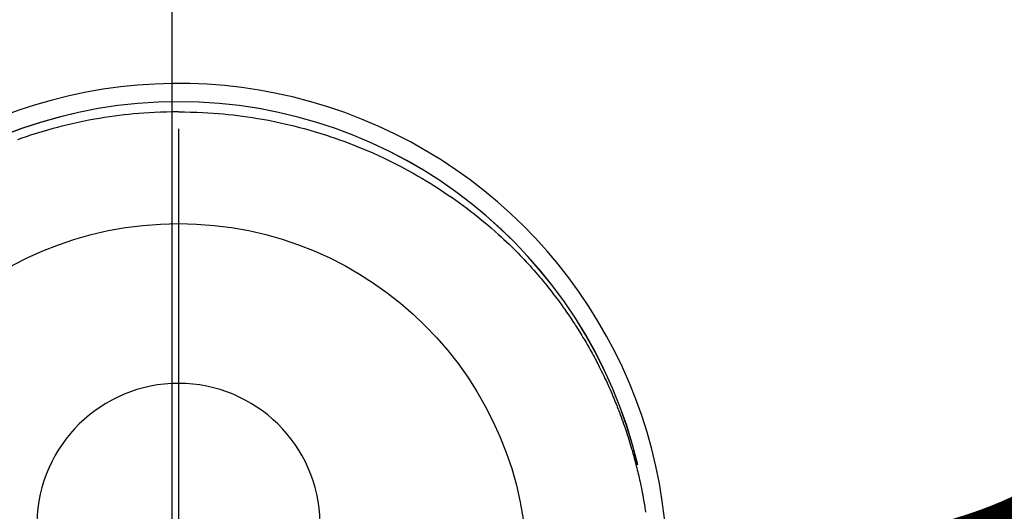
# Model space of a CAD drawing. Extents: x 0 to 26473, y -33073 to -24203.
# Drawn here: x 3344 to 3396, y -25972 to -25946 of the extents above; entities that cross this region are included whole.
import ezdxf

# ---------------------------------------------------------------- set-up
doc = ezdxf.new("R2010")
doc.units = 0
doc.header["$LTSCALE"] = 50
doc.header["$MEASUREMENT"] = 0
doc.linetypes.add('CENTER', pattern=[2, 1.25, -0.25, 0.25, -0.25])
doc.linetypes.add('CENTER2', pattern=[1.125, 0.75, -0.125, 0.125, -0.125])
doc.layers.get('0').update_dxf_attribs({"linetype": 'CONTINUOUS'})
doc.layers.get('DEFPOINTS').update_dxf_attribs({"color": 146, "linetype": 'CONTINUOUS'})
doc.layers.add('150-機器', color=8, linetype='CONTINUOUS')
doc.layers.add('166-寸法B', color=11, linetype='CONTINUOUS')
doc.styles.add('KH001', font='txt')
doc.dimstyles.new('KH1xx015', dxfattribs={"dimscale": 10, "dimtxt": 3.8, "dimasz": 0.8, "dimexe": 0.3, "dimexo": 1.2, "dimgap": 0.5, "dimtad": 3, "dimdec": 1, "dimdsep": 46, "dimlunit": 6, "dimtxsty": 'KH001', "dimblk": 'DOT', "dimcen": 1, "dimdle": 1, "dimclrd": 256, "dimclre": 256, "dimclrt": 256, "dimadec": 0, "dimazin": 0, "dimtfac": 1, "dimtdec": 1, "dimtix": 1, "dimtmove": 2, "dimatfit": 3, "dimldrblk": 'CLOSEDBLANK', "dimfxl": 1, "dimtolj": 1, "dimtzin": 0, "dimlwd": -1, "dimlwe": -1, "dimarcsym": 0})

# ---------------------------------------------------------------- blocks, each defined once
blk = doc.blocks.new('_Dot')
at = {"color": 0, "linetype": 'ByBlock', "lineweight": -2}
blk.add_line((-0.5, 0), (-1, 0), dxfattribs=at)
at = {"color": 0, "linetype": 'ByBlock', "const_width": 0.5}
blk.add_lwpolyline([(-0.25, 0, 1), (0.25, 0, 1)], format="xyb", close=True, dxfattribs=at)
blk = doc.blocks.new('*D169')
at = {"layer": 'DEFPOINTS', "transparency": 16777216}
for p, q in [((3352.054, -26053.482), (3352.054, -26010.559)), ((3502.061, -26128.256), (3502.061, -26010.559)), ((3360.054, -26013.559), (3494.061, -26013.559))]:
    blk.add_line(p, q, dxfattribs=at)
at = {"layer": 'DEFPOINTS', "color": 0, "transparency": 16777216}
for p in [(3502.061, -26013.559), (3352.054, -26065.482), (3502.061, -26140.256)]:
    blk.add_point(p, dxfattribs=at)
at = {"layer": 'DEFPOINTS', "transparency": 16777216, "xscale": 8, "yscale": 8, "zscale": 8, "rotation": 180}
blk.add_blockref('_Dot', (3352.054, -26013.559), dxfattribs=at)
at = {"layer": 'DEFPOINTS', "transparency": 16777216, "xscale": 8, "yscale": 8, "zscale": 8}
blk.add_blockref('_Dot', (3502.061, -26013.559), dxfattribs=at)
at = {"layer": 'DEFPOINTS', "transparency": 16777216, "insert": (3427.057, -25989.559), "char_height": 38, "attachment_point": 5, "style": 'KH001'}
blk.add_mtext('\\A1;150', dxfattribs=at)
blk = doc.blocks.new('_ClosedBlank')
at = {"color": 0, "linetype": 'ByBlock', "lineweight": -2}
for p, q in [((-1, 0.1667), (0, 0)), ((-1, 0.1667), (-1, -0.1667)), ((0, 0), (-1, -0.1667))]:
    blk.add_line(p, q, dxfattribs=at)
blk = doc.blocks.new('F402_H')
at = {"layer": '150-機器', "color": 161, "linetype": 'CENTER2'}
blk.add_line((0, 136.026), (0, -355.416), dxfattribs=at)
at = {"layer": '150-機器', "color": 13, "linetype": 'Continuous'}
for points in [[(0.004, 24.427), (-0.317, 24.422), (-0.637, 24.416), (-0.958, 24.407), (-1.278, 24.394), (-1.554, 24.379), (-1.83, 24.361), (-2.106, 24.339), (-2.381, 24.314), (-2.635, 24.289), (-2.888, 24.262), (-3.141, 24.231), (-3.394, 24.199), (-3.657, 24.162), (-3.919, 24.123), (-4.181, 24.08), (-4.443, 24.035), (-4.759, 23.977), (-5.076, 23.914), (-5.391, 23.847), (-5.705, 23.777), (-5.943, 23.721), (-6.18, 23.662), (-6.417, 23.602), (-6.653, 23.539), (-6.952, 23.455), (-7.249, 23.368), (-7.546, 23.278), (-7.842, 23.183), (-8.073, 23.107), (-8.303, 23.029), (-8.532, 22.948)], [(0.004, 24.427), (0.324, 24.422), (0.645, 24.416), (0.965, 24.407), (1.285, 24.394), (1.561, 24.379), (1.837, 24.361), (2.113, 24.339), (2.388, 24.314), (2.642, 24.289), (2.896, 24.262), (3.149, 24.231), (3.402, 24.199), (3.664, 24.162), (3.927, 24.123), (4.188, 24.08), (4.45, 24.035), (4.767, 23.977), (5.083, 23.914), (5.398, 23.847), (5.712, 23.777), (5.95, 23.721), (6.187, 23.662), (6.424, 23.602), (6.66, 23.539), (6.959, 23.455), (7.257, 23.368), (7.553, 23.278), (7.849, 23.183), (8.08, 23.107), (8.31, 23.029), (8.54, 22.948), (8.768, 22.865), (9.078, 22.749), (9.386, 22.629), (9.693, 22.505), (9.998, 22.377), (10.301, 22.245), (10.602, 22.109), (10.901, 21.969), (11.198, 21.825), (11.513, 21.668), (11.825, 21.507), (12.136, 21.341), (12.444, 21.171), (12.673, 21.04), (12.9, 20.908), (13.126, 20.773), (13.351, 20.635), (13.593, 20.484), (13.833, 20.33), (14.072, 20.174), (14.309, 20.015), (14.508, 19.878), (14.705, 19.739), (14.902, 19.599), (15.097, 19.456), (15.292, 19.311), (15.486, 19.164), (15.678, 19.015), (15.869, 18.864), (16.109, 18.668), (16.347, 18.469), (16.583, 18.267), (16.816, 18.062), (16.964, 17.929), (17.11, 17.796), (17.256, 17.661), (17.4, 17.524), (17.528, 17.403), (17.654, 17.28), (17.779, 17.156), (17.903, 17.031), (18.011, 16.922), (18.118, 16.812), (18.224, 16.701), (18.33, 16.589), (18.434, 16.477), (18.538, 16.365), (18.641, 16.251), (18.743, 16.138), (18.845, 16.023), (18.946, 15.908), (19.046, 15.793), (19.146, 15.676), (19.244, 15.56), (19.342, 15.442), (19.439, 15.324), (19.535, 15.206), (19.63, 15.087), (19.725, 14.967), (19.819, 14.847), (19.912, 14.726), (19.991, 14.622), (20.07, 14.518), (20.148, 14.413), (20.225, 14.308), (20.286, 14.224), (20.346, 14.14), (20.407, 14.056), (20.466, 13.971), (20.581, 13.807), (20.695, 13.641), (20.807, 13.475), (20.918, 13.308), (20.966, 13.235), (21.013, 13.162), (21.061, 13.09), (21.108, 13.016), (21.166, 12.925), (21.224, 12.833), (21.281, 12.741), (21.338, 12.648), (21.394, 12.556), (21.45, 12.463), (21.505, 12.37), (21.56, 12.276), (21.615, 12.183), (21.67, 12.089), (21.724, 11.995), (21.777, 11.901), (21.831, 11.806), (21.884, 11.712), (21.936, 11.617), (21.988, 11.521), (22.04, 11.426), (22.091, 11.331), (22.141, 11.235), (22.191, 11.139), (22.231, 11.062), (22.271, 10.985), (22.31, 10.908), (22.349, 10.83), (22.417, 10.694), (22.484, 10.558), (22.55, 10.422), (22.616, 10.285), (22.671, 10.167), (22.726, 10.049), (22.78, 9.931), (22.833, 9.812), (22.886, 9.693), (22.938, 9.574), (22.99, 9.455), (23.041, 9.335), (23.082, 9.235), (23.124, 9.135), (23.165, 9.034), (23.206, 8.934), (23.238, 8.853), (23.27, 8.773), (23.302, 8.692), (23.333, 8.611), (23.357, 8.55), (23.38, 8.49), (23.403, 8.429), (23.426, 8.368), (23.472, 8.246), (23.516, 8.123), (23.56, 8.001), (23.604, 7.878), (23.633, 7.796), (23.661, 7.714), (23.69, 7.632), (23.718, 7.55), (23.759, 7.426), (23.799, 7.303), (23.839, 7.178), (23.878, 7.054), (23.917, 6.93), (23.955, 6.805), (23.993, 6.681), (24.03, 6.556), (24.054, 6.472), (24.078, 6.388), (24.102, 6.304), (24.126, 6.22), (24.172, 6.053), (24.216, 5.884), (24.26, 5.716), (24.302, 5.547), (24.328, 5.441), (24.354, 5.336), (24.379, 5.23), (24.403, 5.123), (24.428, 5.017), (24.452, 4.911), (24.475, 4.804), (24.498, 4.698), (24.515, 4.612), (24.533, 4.527), (24.55, 4.441), (24.567, 4.355), (24.576, 4.313), (24.585, 4.27), (24.593, 4.228), (24.601, 4.185), (24.61, 4.142), (24.618, 4.099), (24.625, 4.056), (24.633, 4.013), (24.649, 3.927), (24.664, 3.841), (24.679, 3.755), (24.694, 3.669), (24.709, 3.583), (24.723, 3.497), (24.737, 3.411), (24.751, 3.324), (24.771, 3.194)], [(24.347, 5.709), (24.345, 5.717), (24.344, 5.72), (24.343, 5.724), (24.342, 5.728), (24.341, 5.731), (24.341, 5.735), (24.34, 5.739), (24.339, 5.742), (24.338, 5.746), (24.337, 5.75), (24.336, 5.753), (24.336, 5.757), (24.335, 5.76), (24.334, 5.764), (24.333, 5.768), (24.332, 5.771), (24.331, 5.775), (24.33, 5.779), (24.33, 5.782), (24.329, 5.786), (24.328, 5.789), (24.327, 5.793), (24.326, 5.797), (24.325, 5.8), (24.324, 5.804), (24.323, 5.808), (24.323, 5.811), (24.322, 5.815), (24.321, 5.819), (24.32, 5.822), (24.319, 5.826), (24.318, 5.829), (24.317, 5.833), (24.317, 5.836), (24.316, 5.839), (24.315, 5.843), (24.314, 5.847), (24.313, 5.85), (24.312, 5.854), (24.311, 5.858), (24.31, 5.861), (24.31, 5.865), (24.309, 5.868), (24.308, 5.872), (24.307, 5.876), (24.306, 5.879), (24.305, 5.883), (24.304, 5.887), (24.303, 5.89), (24.303, 5.894), (24.302, 5.897), (24.301, 5.901), (24.3, 5.905), (24.299, 5.908), (24.298, 5.912), (24.297, 5.916), (24.296, 5.919), (24.296, 5.923), (24.295, 5.927), (24.294, 5.93), (24.293, 5.934), (24.292, 5.937), (24.291, 5.941), (24.29, 5.945), (24.289, 5.948), (24.289, 5.952), (24.288, 5.956), (24.287, 5.959), (24.286, 5.963), (24.285, 5.967), (24.284, 5.97), (24.283, 5.974), (24.282, 5.977), (24.281, 5.981), (24.281, 5.985), (24.28, 5.988), (24.279, 5.992), (24.278, 5.996), (24.277, 5.999), (24.276, 6.003), (24.275, 6.007), (24.274, 6.01), (24.273, 6.014), (24.272, 6.017), (24.272, 6.021), (24.271, 6.025), (24.27, 6.028), (24.269, 6.032), (24.268, 6.036), (24.267, 6.039), (24.266, 6.043), (24.265, 6.047), (24.264, 6.05), (24.263, 6.054), (24.263, 6.057), (24.262, 6.061), (24.261, 6.065), (24.26, 6.068), (24.259, 6.072), (24.258, 6.076), (24.257, 6.079), (24.256, 6.083), (24.255, 6.087), (24.254, 6.09), (24.253, 6.094), (24.253, 6.097), (24.252, 6.101), (24.251, 6.105), (24.25, 6.108), (24.249, 6.112), (24.248, 6.116), (24.247, 6.119), (24.246, 6.123), (24.245, 6.127), (24.244, 6.13), (24.243, 6.134), (24.243, 6.137), (24.242, 6.141), (24.241, 6.145), (24.24, 6.148), (24.239, 6.152), (24.238, 6.156), (24.237, 6.159), (24.236, 6.163), (24.235, 6.167), (24.234, 6.17), (24.233, 6.174), (24.232, 6.177), (24.232, 6.181), (24.231, 6.185), (24.23, 6.188), (24.229, 6.192), (24.228, 6.196), (24.227, 6.199), (24.226, 6.203), (24.225, 6.207), (24.224, 6.21), (24.223, 6.213), (24.222, 6.216), (24.221, 6.22), (24.22, 6.224), (24.219, 6.227), (24.219, 6.231), (24.218, 6.235), (24.217, 6.238), (24.216, 6.242), (24.215, 6.245), (24.214, 6.249), (24.213, 6.253), (24.212, 6.256), (24.211, 6.26), (24.21, 6.264), (24.209, 6.267), (24.208, 6.271), (24.207, 6.275), (24.206, 6.278), (24.205, 6.282), (24.204, 6.285), (24.204, 6.289), (24.203, 6.293), (24.202, 6.296), (24.201, 6.3), (24.2, 6.304), (24.199, 6.307), (24.198, 6.311), (24.197, 6.315), (24.196, 6.318), (24.195, 6.322), (24.194, 6.325), (24.193, 6.329), (24.192, 6.333), (24.191, 6.336), (24.19, 6.34), (24.189, 6.344), (24.188, 6.347), (24.187, 6.351), (24.187, 6.355), (24.186, 6.358), (24.185, 6.362), (24.184, 6.365), (24.183, 6.369), (24.182, 6.373), (24.181, 6.376), (24.18, 6.38), (24.179, 6.384), (24.178, 6.387), (24.177, 6.391), (24.176, 6.394), (24.175, 6.398), (24.174, 6.402), (24.173, 6.405), (24.172, 6.409), (24.171, 6.413), (24.17, 6.416), (24.169, 6.42), (24.168, 6.424), (24.167, 6.427), (24.166, 6.431), (24.165, 6.434), (24.165, 6.438), (24.164, 6.442), (24.163, 6.445), (24.162, 6.449), (24.161, 6.453), (24.16, 6.456), (24.159, 6.46), (24.158, 6.464), (24.157, 6.467), (24.156, 6.471), (24.155, 6.474), (24.154, 6.478), (24.153, 6.482), (24.152, 6.485), (24.151, 6.489), (24.15, 6.493), (24.149, 6.496), (24.148, 6.5), (24.147, 6.503), (24.146, 6.507), (24.145, 6.511), (24.144, 6.514), (24.143, 6.518), (24.142, 6.522), (24.141, 6.525), (24.14, 6.529), (24.139, 6.532), (24.138, 6.536), (24.137, 6.54), (24.136, 6.543), (24.135, 6.547), (24.134, 6.551), (24.133, 6.554), (24.132, 6.558), (24.131, 6.562), (24.13, 6.565), (24.129, 6.569), (24.128, 6.572), (24.127, 6.576), (24.127, 6.58), (24.126, 6.583), (24.125, 6.587), (24.124, 6.59), (24.123, 6.593), (24.122, 6.597), (24.121, 6.6), (24.12, 6.604), (24.119, 6.608), (24.118, 6.611), (24.117, 6.615), (24.116, 6.619), (24.115, 6.622), (24.114, 6.626), (24.113, 6.629), (24.112, 6.633), (24.111, 6.637), (24.11, 6.64), (24.109, 6.644), (24.108, 6.648), (24.107, 6.651), (24.106, 6.655), (24.105, 6.658), (24.104, 6.662), (24.103, 6.666), (24.102, 6.669), (24.101, 6.673), (24.1, 6.677), (24.099, 6.68), (24.098, 6.684), (24.097, 6.687), (24.096, 6.691), (24.095, 6.695), (24.094, 6.698), (24.093, 6.702), (24.092, 6.706), (24.091, 6.709), (24.09, 6.713), (24.089, 6.716), (24.088, 6.72), (24.087, 6.724), (24.086, 6.727), (24.085, 6.731), (24.084, 6.735), (24.083, 6.738), (24.082, 6.742), (24.081, 6.745), (24.08, 6.749), (24.079, 6.753), (24.078, 6.756), (24.077, 6.76), (24.076, 6.764), (24.074, 6.767), (24.073, 6.771), (24.072, 6.774), (24.071, 6.778), (24.07, 6.782), (24.069, 6.785), (24.069, 6.789), (24.068, 6.793), (24.067, 6.796), (24.066, 6.8), (24.065, 6.803), (24.064, 6.807), (24.063, 6.811), (24.062, 6.814), (24.061, 6.818), (24.06, 6.821), (24.059, 6.825), (24.058, 6.829), (24.057, 6.832), (24.056, 6.836), (24.055, 6.84), (24.054, 6.843), (24.053, 6.847), (24.052, 6.85), (24.051, 6.854), (24.05, 6.858), (24.049, 6.861), (24.048, 6.865), (24.047, 6.869), (24.046, 6.872), (24.045, 6.876), (24.044, 6.879), (24.043, 6.883), (24.042, 6.887), (24.041, 6.89), (24.04, 6.894), (24.039, 6.897), (24.038, 6.901), (24.037, 6.905), (24.036, 6.908), (24.034, 6.912), (24.033, 6.916), (24.032, 6.919), (24.031, 6.923), (24.03, 6.926), (24.029, 6.93), (24.028, 6.934), (24.027, 6.937), (24.026, 6.941), (24.025, 6.944), (24.024, 6.948), (24.023, 6.952), (24.022, 6.955), (24.021, 6.959), (24.02, 6.963), (24.019, 6.965), (24.018, 6.969), (24.017, 6.972), (24.016, 6.976), (24.015, 6.98), (24.014, 6.983), (24.013, 6.987), (24.012, 6.99), (24.01, 6.994), (24.009, 6.998), (24.008, 7.001), (24.007, 7.005), (24.006, 7.009), (24.005, 7.012), (24.004, 7.016), (24.003, 7.019), (24.002, 7.023), (24.001, 7.027), (24, 7.03), (23.999, 7.034), (23.998, 7.037), (23.997, 7.041), (23.996, 7.045), (23.995, 7.048), (23.994, 7.052), (23.993, 7.055), (23.991, 7.059), (23.99, 7.063), (23.989, 7.066), (23.988, 7.07), (23.987, 7.074), (23.986, 7.077), (23.985, 7.081), (23.984, 7.084), (23.983, 7.088), (23.982, 7.092), (23.981, 7.095), (23.98, 7.099), (23.979, 7.102), (23.978, 7.106), (23.977, 7.11), (23.976, 7.113), (23.974, 7.117), (23.973, 7.12), (23.972, 7.124), (23.971, 7.128), (23.97, 7.131), (23.969, 7.135), (23.968, 7.138), (23.967, 7.142), (23.966, 7.146), (23.965, 7.149), (23.964, 7.153), (23.963, 7.157), (23.962, 7.16), (23.961, 7.164), (23.959, 7.167), (23.958, 7.171), (23.957, 7.175), (23.956, 7.178), (23.955, 7.182), (23.954, 7.185), (23.953, 7.189), (23.952, 7.193), (23.951, 7.196), (23.95, 7.2), (23.949, 7.203), (23.948, 7.207), (23.947, 7.211), (23.945, 7.214), (23.944, 7.218), (23.943, 7.221), (23.942, 7.225), (23.941, 7.229), (23.94, 7.232), (23.939, 7.236), (23.938, 7.239), (23.937, 7.243), (23.936, 7.247), (23.935, 7.25), (23.933, 7.254), (23.932, 7.257), (23.931, 7.261), (23.93, 7.265), (23.929, 7.268), (23.928, 7.272), (23.927, 7.275), (23.926, 7.279), (23.925, 7.283), (23.924, 7.286), (23.923, 7.29), (23.921, 7.293), (23.92, 7.297), (23.919, 7.301), (23.918, 7.304), (23.917, 7.308), (23.916, 7.311), (23.915, 7.315), (23.914, 7.319), (23.913, 7.322), (23.912, 7.326), (23.91, 7.33), (23.909, 7.333), (23.908, 7.337), (23.907, 7.34), (23.906, 7.343), (23.905, 7.347), (23.904, 7.35), (23.903, 7.354), (23.902, 7.357), (23.901, 7.361), (23.899, 7.365), (23.898, 7.368), (23.897, 7.372), (23.896, 7.375), (23.895, 7.379), (23.894, 7.382), (23.893, 7.386), (23.892, 7.39), (23.891, 7.393), (23.889, 7.397), (23.888, 7.4), (23.887, 7.404), (23.886, 7.408), (23.885, 7.411), (23.884, 7.415), (23.883, 7.418), (23.882, 7.422), (23.881, 7.426), (23.879, 7.429), (23.878, 7.433), (23.877, 7.436), (23.876, 7.44), (23.875, 7.444), (23.874, 7.447), (23.873, 7.451), (23.872, 7.454), (23.87, 7.458), (23.869, 7.462), (23.868, 7.465), (23.867, 7.469), (23.866, 7.472), (23.865, 7.476), (23.864, 7.48), (23.863, 7.483), (23.861, 7.487), (23.86, 7.49), (23.859, 7.494), (23.858, 7.498), (23.857, 7.501), (23.856, 7.505), (23.855, 7.508), (23.854, 7.512), (23.852, 7.515), (23.851, 7.519), (23.85, 7.522), (23.849, 7.525), (23.848, 7.529), (23.847, 7.532), (23.846, 7.534), (23.846, 7.537), (23.845, 7.539), (23.844, 7.542), (23.843, 7.544), (23.842, 7.549), (23.838, 7.562)]]:
    blk.add_lwpolyline(points, dxfattribs=at)
for centre, radius, start, end in [((0, 0), 25.931, 0, 197.7244), ((0, -0.057), 25.02, 13.3229, 166.6771), ((0.007, -0.057), 25.02, 13.3229, 166.6771), ((0.004, 2.507), 7.514, 1.098, 178.902)]:
    blk.add_arc(centre, radius, start, end, dxfattribs=at)
at = {"layer": 'DEFPOINTS'}
blk.add_circle((0, 0), 18.5, dxfattribs=at)

msp = doc.modelspace()

# ---------------------------------------------------------------- linework, layer by layer
at = {"layer": '166-寸法B', "linetype": 'CENTER'}
msp.add_line((3352.061, -25745.039), (3352.061, -26076.702), dxfattribs=at)

# ---------------------------------------------------------------- block references
at = {"layer": '150-機器'}
msp.add_blockref('F402_H', (3352.409, -25975.319), dxfattribs=at)

# ---------------------------------------------------------------- dimensions: what is measured, and where the dimension line sits
at = {"layer": 'DEFPOINTS'}
dim = msp.add_linear_dim(base=(3502.061, -26013.559), p1=(3352.054, -26065.482), p2=(3502.061, -26140.256), angle=180, dimstyle='KH1xx015', dxfattribs=at)
dim.commit()
dim.dimension.update_dxf_attribs({"geometry": '*D169', "text_midpoint": (3427.057, -25989.559)})

doc.saveas('drawing.dxf')
